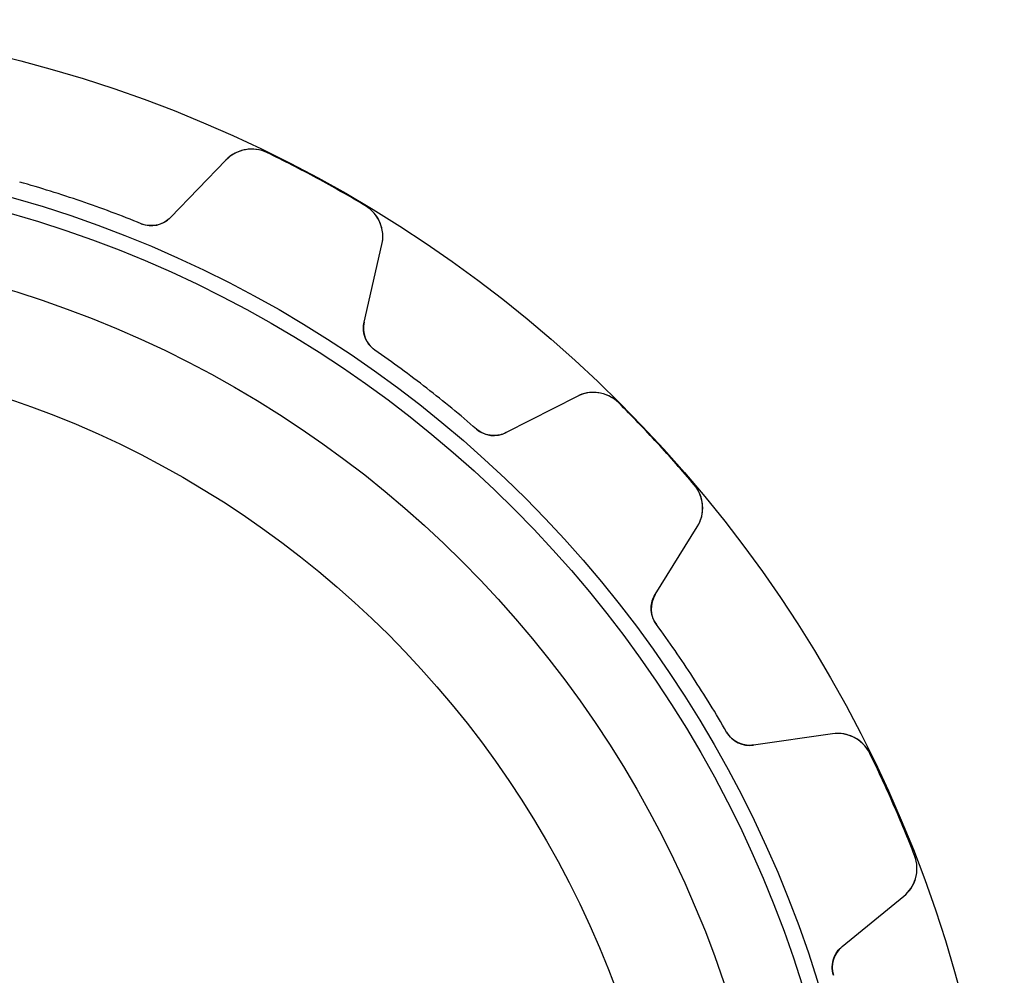
# Model space of a CAD drawing. Units: millimetres. Extents: x -29.3 to 29.3, y -29.3 to 29.3.
# Drawn here: x 7.3 to 29.3, y 7.9 to 29.3 of the extents above; entities that cross this region are included whole.
import ezdxf

# ---------------------------------------------------------------- set-up
doc = ezdxf.new("R2010")
doc.units = ezdxf.units.MM
doc.layers.add('Body027', color=7, linetype='CONTINUOUS')
doc.layers.add('Easydrive', color=7, linetype='CONTINUOUS')

msp = doc.modelspace()

# ---------------------------------------------------------------- linework, layer by layer
at = {"layer": 'Body027'}
for radius in [29.325, 29.325, 29.325, 29.325, 29.325, 29.325, 29.325, 29.325, 26.325, 26.325, 26.325, 26.325, 26.325, 26.325, 26.325, 26.325, 24.325, 24.325, 24.325, 24.325, 24.325, 24.325, 24.325, 24.325]:
    msp.add_circle((0, 0), radius, dxfattribs=at)
at = {"layer": 'Easydrive'}
for p, q in [((12.8406, 26.3476, 3.32321), (12.8406, 26.3476, 26)), ((12.8406, 26.3476, 3.32321), (12.8406, 26.3476, 26)), ((12.8406, 26.3476, -26), (12.8406, 26.3476, -3.32321)), ((12.8406, 26.3476, -26), (12.8406, 26.3476, -3.32321)), ((11.9141, 26.1836, 26), (10.6763, 24.8994, 26)), ((11.9141, 26.1836, 26), (10.6763, 24.8994, 26)), ((11.9141, 26.1836, -26), (10.6763, 24.8994, -26)), ((11.9141, 26.1836, -26), (10.6763, 24.8994, -26)), ((11.9141, 26.1836, 3.25835), (11.9141, 26.1836, 26)), ((11.9141, 26.1836, 3.25835), (11.9141, 26.1836, 26)), ((11.9141, 26.1836, -26), (11.9141, 26.1836, -3.25835)), ((11.9141, 26.1836, -26), (11.9141, 26.1836, -3.25835)), ((15.0342, 25.1605, 3.32321), (15.0342, 25.1605, 26)), ((15.0342, 25.1605, 3.32321), (15.0342, 25.1605, 26)), ((15.0342, 25.1605, -26), (15.0342, 25.1605, -3.32321)), ((15.0342, 25.1605, -26), (15.0342, 25.1605, -3.32321)), ((10.6763, 24.8994, 3.05835), (10.6763, 24.8994, 26)), ((10.6763, 24.8994, 3.05835), (10.6763, 24.8994, 26)), ((10.6763, 24.8994, -26), (10.6763, 24.8994, -3.05835)), ((10.6763, 24.8994, -26), (10.6763, 24.8994, -3.05835)), ((10.0192, 24.7596, 3.01276), (10.0192, 24.7596, 26)), ((10.0192, 24.7596, 3.01276), (10.0192, 24.7596, 26)), ((10.0192, 24.7596, -26), (10.0192, 24.7596, -3.01276)), ((10.0192, 24.7596, -26), (10.0192, 24.7596, -3.01276)), ((15.0056, 22.5565, 26), (15.4037, 24.2952, 26)), ((15.0056, 22.5565, 26), (15.4037, 24.2952, 26)), ((15.0056, 22.5565, -26), (15.4037, 24.2952, -26)), ((15.0056, 22.5565, -26), (15.4037, 24.2952, -26)), ((15.4037, 24.2952, 3.25835), (15.4037, 24.2952, 26)), ((15.4037, 24.2952, 3.25835), (15.4037, 24.2952, 26)), ((15.4037, 24.2952, -26), (15.4037, 24.2952, -3.25835)), ((15.4037, 24.2952, -26), (15.4037, 24.2952, -3.25835)), ((15.0056, 22.5565, 3.05835), (15.0056, 22.5565, 26)), ((15.0056, 22.5565, 3.05835), (15.0056, 22.5565, 26)), ((15.0056, 22.5565, -26), (15.0056, 22.5565, -3.05835)), ((15.0056, 22.5565, -26), (15.0056, 22.5565, -3.05835)), ((15.2479, 21.93, 3.01276), (15.2479, 21.93, 26)), ((15.2479, 21.93, 3.01276), (15.2479, 21.93, 26)), ((15.2479, 21.93, -26), (15.2479, 21.93, -3.01276)), ((15.2479, 21.93, -26), (15.2479, 21.93, -3.01276)), ((19.7704, 20.8964, 26), (18.1826, 20.0837, 26)), ((19.7704, 20.8964, 26), (18.1826, 20.0837, 26)), ((19.7704, 20.8964, -26), (18.1826, 20.0837, -26)), ((19.7704, 20.8964, -26), (18.1826, 20.0837, -26)), ((19.7704, 20.8964, 3.25835), (19.7704, 20.8964, 26)), ((19.7704, 20.8964, 3.25835), (19.7704, 20.8964, 26)), ((19.7704, 20.8964, -26), (19.7704, 20.8964, -3.25835)), ((19.7704, 20.8964, -26), (19.7704, 20.8964, -3.25835)), ((20.6999, 20.7507, 3.32321), (20.6999, 20.7507, 26)), ((20.6999, 20.7507, 3.32321), (20.6999, 20.7507, 26)), ((20.6999, 20.7507, -26), (20.6999, 20.7507, -3.32321)), ((20.6999, 20.7507, -26), (20.6999, 20.7507, -3.32321)), ((17.5158, 20.1649, 3.01276), (17.5158, 20.1649, 26)), ((17.5158, 20.1649, 3.01276), (17.5158, 20.1649, 26)), ((17.5158, 20.1649, -26), (17.5158, 20.1649, -3.01276)), ((17.5158, 20.1649, -26), (17.5158, 20.1649, -3.01276)), ((18.1826, 20.0837, 3.05835), (18.1826, 20.0837, 26)), ((18.1826, 20.0837, 3.05835), (18.1826, 20.0837, 26)), ((18.1826, 20.0837, -26), (18.1826, 20.0837, -3.05835)), ((18.1826, 20.0837, -26), (18.1826, 20.0837, -3.05835)), ((22.3892, 18.9156, 3.32321), (22.3892, 18.9156, 26)), ((22.3892, 18.9156, 3.32321), (22.3892, 18.9156, 26)), ((22.3892, 18.9156, -26), (22.3892, 18.9156, -3.32321)), ((22.3892, 18.9156, -26), (22.3892, 18.9156, -3.32321)), ((21.5166, 16.462, 26), (22.4577, 17.9773, 26)), ((21.5166, 16.462, 26), (22.4577, 17.9773, 26)), ((21.5166, 16.462, -26), (22.4577, 17.9773, -26)), ((21.5166, 16.462, -26), (22.4577, 17.9773, -26)), ((22.4577, 17.9773, 3.25835), (22.4577, 17.9773, 26)), ((22.4577, 17.9773, 3.25835), (22.4577, 17.9773, 26)), ((22.4577, 17.9773, -26), (22.4577, 17.9773, -3.25835)), ((22.4577, 17.9773, -26), (22.4577, 17.9773, -3.25835)), ((21.5166, 16.462, 3.05835), (21.5166, 16.462, 26)), ((21.5166, 16.462, 3.05835), (21.5166, 16.462, 26)), ((21.5166, 16.462, -26), (21.5166, 16.462, -3.05835)), ((21.5166, 16.462, -26), (21.5166, 16.462, -3.05835)), ((21.5424, 15.7908, 3.01276), (21.5424, 15.7908, 26)), ((21.5424, 15.7908, 3.01276), (21.5424, 15.7908, 26)), ((21.5424, 15.7908, -26), (21.5424, 15.7908, -3.01276)), ((21.5424, 15.7908, -26), (21.5424, 15.7908, -3.01276)), ((23.1142, 13.3849, 3.01276), (23.1142, 13.3849, 26)), ((23.1142, 13.3849, 3.01276), (23.1142, 13.3849, 26)), ((23.1142, 13.3849, -26), (23.1142, 13.3849, -3.01276)), ((23.1142, 13.3849, -26), (23.1142, 13.3849, -3.01276)), ((25.4843, 13.3448, 26), (23.7186, 13.0916, 26)), ((25.4843, 13.3448, 26), (23.7186, 13.0916, 26)), ((25.4843, 13.3448, -26), (23.7186, 13.0916, -26)), ((25.4843, 13.3448, -26), (23.7186, 13.0916, -26)), ((25.4843, 13.3448, 3.25835), (25.4843, 13.3448, 26)), ((25.4843, 13.3448, 3.25835), (25.4843, 13.3448, 26)), ((25.4843, 13.3448, -26), (25.4843, 13.3448, -3.25835)), ((25.4843, 13.3448, -26), (25.4843, 13.3448, -3.25835)), ((23.7186, 13.0916, 3.05835), (23.7186, 13.0916, 26)), ((23.7186, 13.0916, 3.05835), (23.7186, 13.0916, 26)), ((23.7186, 13.0916, -26), (23.7186, 13.0916, -3.05835)), ((23.7186, 13.0916, -26), (23.7186, 13.0916, -3.05835)), ((26.3161, 12.9051, 3.32321), (26.3161, 12.9051, 26)), ((26.3161, 12.9051, 3.32321), (26.3161, 12.9051, 26)), ((26.3161, 12.9051, -26), (26.3161, 12.9051, -3.32321)), ((26.3161, 12.9051, -26), (26.3161, 12.9051, -3.32321)), ((27.318, 10.621, 3.32321), (27.318, 10.621, 26)), ((27.318, 10.621, 3.32321), (27.318, 10.621, 26)), ((27.318, 10.621, -26), (27.318, 10.621, -3.32321)), ((27.318, 10.621, -26), (27.318, 10.621, -3.32321)), ((25.696, 8.58362, 26), (27.0781, 9.71122, 26)), ((25.696, 8.58362, 26), (27.0781, 9.71122, 26)), ((25.696, 8.58362, -26), (27.0781, 9.71122, -26)), ((25.696, 8.58362, -26), (27.0781, 9.71122, -26)), ((27.0781, 9.71122, 3.25835), (27.0781, 9.71122, 26)), ((27.0781, 9.71122, 3.25835), (27.0781, 9.71122, 26)), ((27.0781, 9.71122, -26), (27.0781, 9.71122, -3.25835)), ((27.0781, 9.71122, -26), (27.0781, 9.71122, -3.25835)), ((25.696, 8.58362, 3.05835), (25.696, 8.58362, 26)), ((25.696, 8.58362, 3.05835), (25.696, 8.58362, 26)), ((25.696, 8.58362, -26), (25.696, 8.58362, -3.05835)), ((25.696, 8.58362, -26), (25.696, 8.58362, -3.05835)), ((25.5024, 7.94035, 3.01276), (25.5024, 7.94035, 26)), ((25.5024, 7.94035, 3.01276), (25.5024, 7.94035, 26)), ((25.5024, 7.94035, -26), (25.5024, 7.94035, -3.01276)), ((25.5024, 7.94035, -26), (25.5024, 7.94035, -3.01276))]:
    msp.add_line(p, q, dxfattribs=at)
for radius in [25.975, 25.975, 25.975, 25.975, 24.325, 24.325, 24.325, 24.325, 22, 22, 22, 22]:
    msp.add_circle((0, 0), radius, dxfattribs=at)
for centre, radius, start, end in [((12.4901, 25.6284, 26), 0.8, 64.018, 136.052), ((12.4901, 25.6284, 26), 0.8, 64.018, 136.052), ((12.4901, 25.6284, -26), 0.8, 64.018, 136.052), ((12.4901, 25.6284, -26), 0.8, 64.018, 136.052), ((0, 0, 26), 29.31, 61.5789, 64.0175), ((0, 0, 26), 29.31, 61.5789, 64.0175), ((0, 0, 3.32321), 29.31, 61.5789, 64.0175), ((0, 0, 3.32321), 29.31, 61.5789, 64.0175), ((0, 0, -26), 29.31, 61.5789, 64.0175), ((0, 0, -26), 29.31, 61.5789, 64.0175), ((0, 0, -3.32321), 29.31, 61.5789, 64.0175), ((0, 0, -3.32321), 29.31, 61.5789, 64.0175), ((0, 0, 26), 29.31, 59.1403, 61.5789), ((0, 0, 26), 29.31, 59.1403, 61.5789), ((0, 0, 3.32321), 29.31, 59.1403, 61.5789), ((0, 0, 3.32321), 29.31, 59.1403, 61.5789), ((0, 0, -26), 29.31, 59.1403, 61.5789), ((0, 0, -26), 29.31, 59.1403, 61.5789), ((0, 0, -3.32321), 29.31, 59.1403, 61.5789), ((0, 0, -3.32321), 29.31, 59.1403, 61.5789), ((0, 0, 26), 26.71, 71.0526, 74.1364), ((0, 0, 26), 26.71, 71.0526, 74.1364), ((0, 0, 3.01276), 26.71, 71.0526, 74.1364), ((0, 0, 3.01276), 26.71, 71.0526, 74.1364), ((0, 0, -26), 26.71, 71.0526, 74.1364), ((0, 0, -26), 26.71, 71.0526, 74.1364), ((0, 0, -3.01276), 26.71, 71.0526, 74.1364), ((0, 0, -3.01276), 26.71, 71.0526, 74.1364), ((0, 0, 26), 26.71, 67.9688, 71.0526), ((0, 0, 26), 26.71, 67.9688, 71.0526), ((0, 0, 3.01276), 26.71, 67.9688, 71.0526), ((0, 0, 3.01276), 26.71, 67.9688, 71.0526), ((0, 0, -26), 26.71, 67.9688, 71.0526), ((0, 0, -26), 26.71, 67.9688, 71.0526), ((0, 0, -3.01276), 26.71, 67.9688, 71.0526), ((0, 0, -3.01276), 26.71, 67.9688, 71.0526), ((14.6238, 24.4737, 26), 0.8, -12.8938, 59.1399), ((14.6238, 24.4737, 26), 0.8, -12.8938, 59.1399), ((14.6238, 24.4737, -26), 0.8, -12.8938, 59.1399), ((14.6238, 24.4737, -26), 0.8, -12.8938, 59.1399), ((10.2443, 25.3158, 26), 0.6, -112.031, -43.9474), ((10.2443, 25.3158, 26), 0.6, -112.031, -43.9474), ((10.2443, 25.3158, -26), 0.6, -112.031, -43.9474), ((10.2443, 25.3158, -26), 0.6, -112.031, -43.9474), ((15.5905, 22.4226, 26), 0.6, 167.105, -124.811), ((15.5905, 22.4226, 26), 0.6, 167.105, -124.811), ((15.5905, 22.4226, -26), 0.6, 167.105, -124.811), ((15.5905, 22.4226, -26), 0.6, 167.105, -124.811), ((0, 0, 26), 26.71, 52.1053, 55.1891), ((0, 0, 26), 26.71, 52.1053, 55.1891), ((0, 0, 3.01276), 26.71, 52.1053, 55.1891), ((0, 0, 3.01276), 26.71, 52.1053, 55.1891), ((0, 0, -26), 26.71, 52.1053, 55.1891), ((0, 0, -26), 26.71, 52.1053, 55.1891), ((0, 0, -3.01276), 26.71, 52.1053, 55.1891), ((0, 0, -3.01276), 26.71, 52.1053, 55.1891), ((0, 0, 26), 26.71, 49.0215, 52.1053), ((0, 0, 26), 26.71, 49.0215, 52.1053), ((0, 0, 3.01276), 26.71, 49.0215, 52.1053), ((0, 0, 3.01276), 26.71, 49.0215, 52.1053), ((0, 0, -26), 26.71, 49.0215, 52.1053), ((0, 0, -26), 26.71, 49.0215, 52.1053), ((0, 0, -3.01276), 26.71, 49.0215, 52.1053), ((0, 0, -3.01276), 26.71, 49.0215, 52.1053), ((20.1349, 20.1843, 26), 0.8, 45.0707, 117.104), ((20.1349, 20.1843, 26), 0.8, 45.0707, 117.104), ((20.1349, 20.1843, -26), 0.8, 45.0707, 117.104), ((20.1349, 20.1843, -26), 0.8, 45.0707, 117.104), ((0, 0, 26), 29.31, 42.6316, 45.0702), ((0, 0, 26), 29.31, 42.6316, 45.0702), ((0, 0, 3.32321), 29.31, 42.6316, 45.0702), ((0, 0, 3.32321), 29.31, 42.6316, 45.0702), ((0, 0, -26), 29.31, 42.6316, 45.0702), ((0, 0, -26), 29.31, 42.6316, 45.0702), ((0, 0, -3.32321), 29.31, 42.6316, 45.0702), ((0, 0, -3.32321), 29.31, 42.6316, 45.0702), ((17.9092, 20.6178, 26), 0.6, -130.979, -62.8947), ((17.9092, 20.6178, 26), 0.6, -130.979, -62.8947), ((17.9092, 20.6178, -26), 0.6, -130.979, -62.8947), ((17.9092, 20.6178, -26), 0.6, -130.979, -62.8947), ((0, 0, 26), 29.31, 40.193, 42.6316), ((0, 0, 26), 29.31, 40.193, 42.6316), ((0, 0, 3.32321), 29.31, 40.193, 42.6316), ((0, 0, 3.32321), 29.31, 40.193, 42.6316), ((0, 0, -26), 29.31, 40.193, 42.6316), ((0, 0, -26), 29.31, 40.193, 42.6316), ((0, 0, -3.32321), 29.31, 40.193, 42.6316), ((0, 0, -3.32321), 29.31, 40.193, 42.6316), ((21.7781, 18.3993, 26), 0.8, -31.8412, 40.1925), ((21.7781, 18.3993, 26), 0.8, -31.8412, 40.1925), ((21.7781, 18.3993, -26), 0.8, -31.8412, 40.1925), ((21.7781, 18.3993, -26), 0.8, -31.8412, 40.1925), ((22.0263, 16.1455, 26), 0.6, 148.158, -143.758), ((22.0263, 16.1455, 26), 0.6, 148.158, -143.758), ((22.0263, 16.1455, -26), 0.6, 148.158, -143.758), ((22.0263, 16.1455, -26), 0.6, 148.158, -143.758), ((0, 0, 26), 26.71, 33.1579, 36.2417), ((0, 0, 26), 26.71, 33.1579, 36.2417), ((0, 0, 3.01276), 26.71, 33.1579, 36.2417), ((0, 0, 3.01276), 26.71, 33.1579, 36.2417), ((0, 0, -26), 26.71, 33.1579, 36.2417), ((0, 0, -26), 26.71, 33.1579, 36.2417), ((0, 0, -3.01276), 26.71, 33.1579, 36.2417), ((0, 0, -3.01276), 26.71, 33.1579, 36.2417), ((0, 0, 26), 26.71, 30.0741, 33.1579), ((0, 0, 26), 26.71, 30.0741, 33.1579), ((0, 0, 3.01276), 26.71, 30.0741, 33.1579), ((0, 0, 3.01276), 26.71, 30.0741, 33.1579), ((0, 0, -26), 26.71, 30.0741, 33.1579), ((0, 0, -26), 26.71, 30.0741, 33.1579), ((0, 0, -3.01276), 26.71, 30.0741, 33.1579), ((0, 0, -3.01276), 26.71, 30.0741, 33.1579), ((23.6335, 13.6856, 26), 0.6, -149.926, -81.8421), ((23.6335, 13.6856, 26), 0.6, -149.926, -81.8421), ((23.6335, 13.6856, -26), 0.6, -149.926, -81.8421), ((23.6335, 13.6856, -26), 0.6, -149.926, -81.8421), ((25.5978, 12.5529, 26), 0.8, 26.1233, 98.157), ((25.5978, 12.5529, 26), 0.8, 26.1233, 98.157), ((25.5978, 12.5529, -26), 0.8, 26.1233, 98.157), ((25.5978, 12.5529, -26), 0.8, 26.1233, 98.157), ((0, 0, 26), 29.31, 23.6842, 26.1228), ((0, 0, 26), 29.31, 23.6842, 26.1228), ((0, 0, 3.32321), 29.31, 23.6842, 26.1228), ((0, 0, 3.32321), 29.31, 23.6842, 26.1228), ((0, 0, -26), 29.31, 23.6842, 26.1228), ((0, 0, -26), 29.31, 23.6842, 26.1228), ((0, 0, -3.32321), 29.31, 23.6842, 26.1228), ((0, 0, -3.32321), 29.31, 23.6842, 26.1228), ((0, 0, 26), 29.31, 21.2456, 23.6842), ((0, 0, 26), 29.31, 21.2456, 23.6842), ((0, 0, 3.32321), 29.31, 21.2456, 23.6842), ((0, 0, 3.32321), 29.31, 21.2456, 23.6842), ((0, 0, -26), 29.31, 21.2456, 23.6842), ((0, 0, -26), 29.31, 21.2456, 23.6842), ((0, 0, -3.32321), 29.31, 21.2456, 23.6842), ((0, 0, -3.32321), 29.31, 21.2456, 23.6842), ((26.5723, 10.3311, 26), 0.8, -50.7885, 21.2451), ((26.5723, 10.3311, 26), 0.8, -50.7885, 21.2451), ((26.5723, 10.3311, -26), 0.8, -50.7885, 21.2451), ((26.5723, 10.3311, -26), 0.8, -50.7885, 21.2451), ((26.0753, 8.11872, 26), 0.6, 129.211, -162.706), ((26.0753, 8.11872, 26), 0.6, 129.211, -162.706), ((26.0753, 8.11872, -26), 0.6, 129.211, -162.706), ((26.0753, 8.11872, -26), 0.6, 129.211, -162.706)]:
    msp.add_arc(centre, radius, start, end, dxfattribs=at)
for points, knots in [([(12.8406, 26.3476, 3.32321), (12.6778, 26.4278, 3.32329), (12.4899, 26.4469, 3.31574), (12.3254, 26.4113, 3.30359), (12.1619, 26.3769, 3.29161), (12.02, 26.2937, 3.27555), (11.9141, 26.1836, 3.25835)], [0, 0, 0, 0, 0.50287, 0.50287, 0.50287, 1, 1, 1, 1]), ([(12.8406, 26.3476, 3.32321), (12.6778, 26.4278, 3.32329), (12.4899, 26.4469, 3.31574), (12.3254, 26.4113, 3.30359), (12.1619, 26.3769, 3.29161), (12.02, 26.2937, 3.27555), (11.9141, 26.1836, 3.25835)], [0, 0, 0, 0, 0.50287, 0.50287, 0.50287, 1, 1, 1, 1]), ([(12.8406, 26.3476, -3.32321), (12.6778, 26.4278, -3.32329), (12.4899, 26.4469, -3.31574), (12.3254, 26.4113, -3.30359), (12.1619, 26.3769, -3.29161), (12.02, 26.2937, -3.27555), (11.9141, 26.1836, -3.25835)], [0, 0, 0, 0, 0.50287, 0.50287, 0.50287, 1, 1, 1, 1]), ([(12.8406, 26.3476, -3.32321), (12.6778, 26.4278, -3.32329), (12.4899, 26.4469, -3.31574), (12.3254, 26.4113, -3.30359), (12.1619, 26.3769, -3.29161), (12.02, 26.2937, -3.27555), (11.9141, 26.1836, -3.25835)], [0, 0, 0, 0, 0.50287, 0.50287, 0.50287, 1, 1, 1, 1]), ([(15.4037, 24.2952, 3.25835), (15.4379, 24.444, 3.27555), (15.4299, 24.6084, 3.29162), (15.3693, 24.7641, 3.3036), (15.3091, 24.9212, 3.31574), (15.1903, 25.068, 3.32329), (15.0342, 25.1605, 3.32321)], [0, 0, 0, 0, 0.497208, 0.497208, 0.497208, 1, 1, 1, 1]), ([(15.4037, 24.2952, 3.25835), (15.4379, 24.444, 3.27555), (15.4299, 24.6084, 3.29162), (15.3693, 24.7641, 3.3036), (15.3091, 24.9212, 3.31574), (15.1903, 25.068, 3.32329), (15.0342, 25.1605, 3.32321)], [0, 0, 0, 0, 0.497208, 0.497208, 0.497208, 1, 1, 1, 1]), ([(15.4037, 24.2952, -3.25835), (15.4379, 24.444, -3.27555), (15.4299, 24.6084, -3.29162), (15.3693, 24.7641, -3.3036), (15.3091, 24.9212, -3.31574), (15.1903, 25.068, -3.32329), (15.0342, 25.1605, -3.32321)], [0, 0, 0, 0, 0.497208, 0.497208, 0.497208, 1, 1, 1, 1]), ([(15.4037, 24.2952, -3.25835), (15.4379, 24.444, -3.27555), (15.4299, 24.6084, -3.29162), (15.3693, 24.7641, -3.3036), (15.3091, 24.9212, -3.31574), (15.1903, 25.068, -3.32329), (15.0342, 25.1605, -3.32321)], [0, 0, 0, 0, 0.497208, 0.497208, 0.497208, 1, 1, 1, 1]), ([(10.6763, 24.8994, 3.05835), (10.6022, 24.8222, 3.04637), (10.5108, 24.768, 3.03616), (10.4021, 24.7369, 3.02769), (10.2808, 24.7033, 3.01837), (10.1423, 24.7093, 3.0127), (10.0192, 24.7596, 3.01276)], [0, 0, 0, 0, 0.468296, 0.468296, 0.468296, 1, 1, 1, 1]), ([(10.6763, 24.8994, 3.05835), (10.6022, 24.8222, 3.04637), (10.5108, 24.768, 3.03616), (10.4021, 24.7369, 3.02769), (10.2808, 24.7033, 3.01837), (10.1423, 24.7093, 3.0127), (10.0192, 24.7596, 3.01276)], [0, 0, 0, 0, 0.468296, 0.468296, 0.468296, 1, 1, 1, 1]), ([(10.6763, 24.8994, -3.05835), (10.6022, 24.8222, -3.04637), (10.5108, 24.768, -3.03616), (10.4021, 24.7369, -3.02769), (10.2808, 24.7033, -3.01837), (10.1423, 24.7093, -3.0127), (10.0192, 24.7596, -3.01276)], [0, 0, 0, 0, 0.468296, 0.468296, 0.468296, 1, 1, 1, 1]), ([(10.6763, 24.8994, -3.05835), (10.6022, 24.8222, -3.04637), (10.5108, 24.768, -3.03616), (10.4021, 24.7369, -3.02769), (10.2808, 24.7033, -3.01837), (10.1423, 24.7093, -3.0127), (10.0192, 24.7596, -3.01276)], [0, 0, 0, 0, 0.468296, 0.468296, 0.468296, 1, 1, 1, 1]), ([(15.2479, 21.93, 3.01276), (15.1384, 22.0056, 3.0127), (15.0575, 22.1184, 3.01839), (15.0194, 22.2386, 3.02773), (14.9861, 22.3465, 3.03619), (14.9815, 22.4524, 3.04639), (15.0056, 22.5565, 3.05835)], [0, 0, 0, 0, 0.532422, 0.532422, 0.532422, 1, 1, 1, 1]), ([(15.2479, 21.93, 3.01276), (15.1384, 22.0056, 3.0127), (15.0575, 22.1184, 3.01839), (15.0194, 22.2386, 3.02773), (14.9861, 22.3465, 3.03619), (14.9815, 22.4524, 3.04639), (15.0056, 22.5565, 3.05835)], [0, 0, 0, 0, 0.532422, 0.532422, 0.532422, 1, 1, 1, 1]), ([(15.2479, 21.93, -3.01276), (15.1384, 22.0056, -3.0127), (15.0575, 22.1184, -3.01839), (15.0194, 22.2386, -3.02773), (14.9861, 22.3465, -3.03619), (14.9815, 22.4524, -3.04639), (15.0056, 22.5565, -3.05835)], [0, 0, 0, 0, 0.532422, 0.532422, 0.532422, 1, 1, 1, 1]), ([(15.2479, 21.93, -3.01276), (15.1384, 22.0056, -3.0127), (15.0575, 22.1184, -3.01839), (15.0194, 22.2386, -3.02773), (14.9861, 22.3465, -3.03619), (14.9815, 22.4524, -3.04639), (15.0056, 22.5565, -3.05835)], [0, 0, 0, 0, 0.532422, 0.532422, 0.532422, 1, 1, 1, 1]), ([(20.6999, 20.7507, 3.32321), (20.5719, 20.8794, 3.32329), (20.4004, 20.9584, 3.31574), (20.2333, 20.9782, 3.30359), (20.0675, 20.9988, 3.29161), (19.9063, 20.9661, 3.27555), (19.7704, 20.8964, 3.25835)], [0, 0, 0, 0, 0.50287, 0.50287, 0.50287, 1, 1, 1, 1]), ([(20.6999, 20.7507, 3.32321), (20.5719, 20.8794, 3.32329), (20.4004, 20.9584, 3.31574), (20.2333, 20.9782, 3.30359), (20.0675, 20.9988, 3.29161), (19.9063, 20.9661, 3.27555), (19.7704, 20.8964, 3.25835)], [0, 0, 0, 0, 0.50287, 0.50287, 0.50287, 1, 1, 1, 1]), ([(20.6999, 20.7507, -3.32321), (20.5719, 20.8794, -3.32329), (20.4004, 20.9584, -3.31574), (20.2333, 20.9782, -3.30359), (20.0675, 20.9988, -3.29161), (19.9063, 20.9661, -3.27555), (19.7704, 20.8964, -3.25835)], [0, 0, 0, 0, 0.50287, 0.50287, 0.50287, 1, 1, 1, 1]), ([(20.6999, 20.7507, -3.32321), (20.5719, 20.8794, -3.32329), (20.4004, 20.9584, -3.31574), (20.2333, 20.9782, -3.30359), (20.0675, 20.9988, -3.29161), (19.9063, 20.9661, -3.27555), (19.7704, 20.8964, -3.25835)], [0, 0, 0, 0, 0.50287, 0.50287, 0.50287, 1, 1, 1, 1]), ([(18.1826, 20.0837, 3.05835), (18.0875, 20.0347, 3.04637), (17.9835, 20.0132, 3.03616), (17.8705, 20.0191, 3.02769), (17.7449, 20.0266, 3.01837), (17.6158, 20.0773, 3.0127), (17.5158, 20.1649, 3.01276)], [0, 0, 0, 0, 0.468296, 0.468296, 0.468296, 1, 1, 1, 1]), ([(18.1826, 20.0837, 3.05835), (18.0875, 20.0347, 3.04637), (17.9835, 20.0132, 3.03616), (17.8705, 20.0191, 3.02769), (17.7449, 20.0266, 3.01837), (17.6158, 20.0773, 3.0127), (17.5158, 20.1649, 3.01276)], [0, 0, 0, 0, 0.468296, 0.468296, 0.468296, 1, 1, 1, 1]), ([(18.1826, 20.0837, -3.05835), (18.0875, 20.0347, -3.04637), (17.9835, 20.0132, -3.03616), (17.8705, 20.0191, -3.02769), (17.7449, 20.0266, -3.01837), (17.6158, 20.0773, -3.0127), (17.5158, 20.1649, -3.01276)], [0, 0, 0, 0, 0.468296, 0.468296, 0.468296, 1, 1, 1, 1]), ([(18.1826, 20.0837, -3.05835), (18.0875, 20.0347, -3.04637), (17.9835, 20.0132, -3.03616), (17.8705, 20.0191, -3.02769), (17.7449, 20.0266, -3.01837), (17.6158, 20.0773, -3.0127), (17.5158, 20.1649, -3.01276)], [0, 0, 0, 0, 0.468296, 0.468296, 0.468296, 1, 1, 1, 1]), ([(22.4577, 17.9773, 3.25835), (22.5384, 18.1069, 3.27555), (22.5842, 18.2649, 3.29162), (22.5774, 18.4319, 3.3036), (22.5715, 18.6001, 3.31574), (22.5069, 18.7775, 3.32329), (22.3892, 18.9156, 3.32321)], [0, 0, 0, 0, 0.497208, 0.497208, 0.497208, 1, 1, 1, 1]), ([(22.4577, 17.9773, 3.25835), (22.5384, 18.1069, 3.27555), (22.5842, 18.2649, 3.29162), (22.5774, 18.4319, 3.3036), (22.5715, 18.6001, 3.31574), (22.5069, 18.7775, 3.32329), (22.3892, 18.9156, 3.32321)], [0, 0, 0, 0, 0.497208, 0.497208, 0.497208, 1, 1, 1, 1]), ([(22.4577, 17.9773, -3.25835), (22.5384, 18.1069, -3.27555), (22.5842, 18.2649, -3.29162), (22.5774, 18.4319, -3.3036), (22.5715, 18.6001, -3.31574), (22.5069, 18.7775, -3.32329), (22.3892, 18.9156, -3.32321)], [0, 0, 0, 0, 0.497208, 0.497208, 0.497208, 1, 1, 1, 1]), ([(22.4577, 17.9773, -3.25835), (22.5384, 18.1069, -3.27555), (22.5842, 18.2649, -3.29162), (22.5774, 18.4319, -3.3036), (22.5715, 18.6001, -3.31574), (22.5069, 18.7775, -3.32329), (22.3892, 18.9156, -3.32321)], [0, 0, 0, 0, 0.497208, 0.497208, 0.497208, 1, 1, 1, 1]), ([(21.5424, 15.7908, 3.01276), (21.4633, 15.8978, 3.0127), (21.4235, 16.0308, 3.01839), (21.4265, 16.1568, 3.02773), (21.43, 16.2697, 3.03619), (21.46, 16.3714, 3.04639), (21.5166, 16.462, 3.05835)], [0, 0, 0, 0, 0.532422, 0.532422, 0.532422, 1, 1, 1, 1]), ([(21.5424, 15.7908, 3.01276), (21.4633, 15.8978, 3.0127), (21.4235, 16.0308, 3.01839), (21.4265, 16.1568, 3.02773), (21.43, 16.2697, 3.03619), (21.46, 16.3714, 3.04639), (21.5166, 16.462, 3.05835)], [0, 0, 0, 0, 0.532422, 0.532422, 0.532422, 1, 1, 1, 1]), ([(21.5424, 15.7908, -3.01276), (21.4633, 15.8978, -3.0127), (21.4235, 16.0308, -3.01839), (21.4265, 16.1568, -3.02773), (21.43, 16.2697, -3.03619), (21.46, 16.3714, -3.04639), (21.5166, 16.462, -3.05835)], [0, 0, 0, 0, 0.532422, 0.532422, 0.532422, 1, 1, 1, 1]), ([(21.5424, 15.7908, -3.01276), (21.4633, 15.8978, -3.0127), (21.4235, 16.0308, -3.01839), (21.4265, 16.1568, -3.02773), (21.43, 16.2697, -3.03619), (21.46, 16.3714, -3.04639), (21.5166, 16.462, -3.05835)], [0, 0, 0, 0, 0.532422, 0.532422, 0.532422, 1, 1, 1, 1]), ([(23.7186, 13.0916, 3.05835), (23.6127, 13.0762, 3.04637), (23.5073, 13.0896, 3.03616), (23.4024, 13.1318, 3.02769), (23.286, 13.1798, 3.01837), (23.1804, 13.2696, 3.0127), (23.1142, 13.3849, 3.01276)], [0, 0, 0, 0, 0.468296, 0.468296, 0.468296, 1, 1, 1, 1]), ([(23.7186, 13.0916, 3.05835), (23.6127, 13.0762, 3.04637), (23.5073, 13.0896, 3.03616), (23.4024, 13.1318, 3.02769), (23.286, 13.1798, 3.01837), (23.1804, 13.2696, 3.0127), (23.1142, 13.3849, 3.01276)], [0, 0, 0, 0, 0.468296, 0.468296, 0.468296, 1, 1, 1, 1]), ([(23.7186, 13.0916, -3.05835), (23.6127, 13.0762, -3.04637), (23.5073, 13.0896, -3.03616), (23.4024, 13.1318, -3.02769), (23.286, 13.1798, -3.01837), (23.1804, 13.2696, -3.0127), (23.1142, 13.3849, -3.01276)], [0, 0, 0, 0, 0.468296, 0.468296, 0.468296, 1, 1, 1, 1]), ([(23.7186, 13.0916, -3.05835), (23.6127, 13.0762, -3.04637), (23.5073, 13.0896, -3.03616), (23.4024, 13.1318, -3.02769), (23.286, 13.1798, -3.01837), (23.1804, 13.2696, -3.0127), (23.1142, 13.3849, -3.01276)], [0, 0, 0, 0, 0.468296, 0.468296, 0.468296, 1, 1, 1, 1]), ([(26.3161, 12.9051, 3.32321), (26.2368, 13.0684, 3.32329), (26.1003, 13.1988, 3.31574), (25.9486, 13.2718, 3.30359), (25.7984, 13.3451, 3.29161), (25.6354, 13.3666, 3.27555), (25.4843, 13.3448, 3.25835)], [0, 0, 0, 0, 0.50287, 0.50287, 0.50287, 1, 1, 1, 1]), ([(26.3161, 12.9051, 3.32321), (26.2368, 13.0684, 3.32329), (26.1003, 13.1988, 3.31574), (25.9486, 13.2718, 3.30359), (25.7984, 13.3451, 3.29161), (25.6354, 13.3666, 3.27555), (25.4843, 13.3448, 3.25835)], [0, 0, 0, 0, 0.50287, 0.50287, 0.50287, 1, 1, 1, 1]), ([(26.3161, 12.9051, -3.32321), (26.2368, 13.0684, -3.32329), (26.1003, 13.1988, -3.31574), (25.9486, 13.2718, -3.30359), (25.7984, 13.3451, -3.29161), (25.6354, 13.3666, -3.27555), (25.4843, 13.3448, -3.25835)], [0, 0, 0, 0, 0.50287, 0.50287, 0.50287, 1, 1, 1, 1]), ([(26.3161, 12.9051, -3.32321), (26.2368, 13.0684, -3.32329), (26.1003, 13.1988, -3.31574), (25.9486, 13.2718, -3.30359), (25.7984, 13.3451, -3.29161), (25.6354, 13.3666, -3.27555), (25.4843, 13.3448, -3.25835)], [0, 0, 0, 0, 0.50287, 0.50287, 0.50287, 1, 1, 1, 1]), ([(27.0781, 9.71122, 3.25835), (27.1965, 9.80765, 3.27555), (27.2911, 9.94219, 3.29162), (27.3389, 10.1023, 3.3036), (27.3879, 10.2633, 3.31574), (27.3844, 10.4521, 3.32329), (27.318, 10.621, 3.32321)], [0, 0, 0, 0, 0.497208, 0.497208, 0.497208, 1, 1, 1, 1]), ([(27.0781, 9.71122, 3.25835), (27.1965, 9.80765, 3.27555), (27.2911, 9.94219, 3.29162), (27.3389, 10.1023, 3.3036), (27.3879, 10.2633, 3.31574), (27.3844, 10.4521, 3.32329), (27.318, 10.621, 3.32321)], [0, 0, 0, 0, 0.497208, 0.497208, 0.497208, 1, 1, 1, 1]), ([(27.0781, 9.71122, -3.25835), (27.1965, 9.80765, -3.27555), (27.2911, 9.94219, -3.29162), (27.3389, 10.1023, -3.3036), (27.3879, 10.2633, -3.31574), (27.3844, 10.4521, -3.32329), (27.318, 10.621, -3.32321)], [0, 0, 0, 0, 0.497208, 0.497208, 0.497208, 1, 1, 1, 1]), ([(27.0781, 9.71122, -3.25835), (27.1965, 9.80765, -3.27555), (27.2911, 9.94219, -3.29162), (27.3389, 10.1023, -3.3036), (27.3879, 10.2633, -3.31574), (27.3844, 10.4521, -3.32329), (27.318, 10.621, -3.32321)], [0, 0, 0, 0, 0.497208, 0.497208, 0.497208, 1, 1, 1, 1]), ([(25.5024, 7.94035, 3.01276), (25.4624, 8.06731, 3.0127), (25.4679, 8.20604, 3.01839), (25.5116, 8.32425, 3.02773), (25.5516, 8.42986, 3.03619), (25.6131, 8.51632, 3.04639), (25.696, 8.58362, 3.05835)], [0, 0, 0, 0, 0.532422, 0.532422, 0.532422, 1, 1, 1, 1]), ([(25.5024, 7.94035, 3.01276), (25.4624, 8.06731, 3.0127), (25.4679, 8.20604, 3.01839), (25.5116, 8.32425, 3.02773), (25.5516, 8.42986, 3.03619), (25.6131, 8.51632, 3.04639), (25.696, 8.58362, 3.05835)], [0, 0, 0, 0, 0.532422, 0.532422, 0.532422, 1, 1, 1, 1]), ([(25.5024, 7.94035, -3.01276), (25.4624, 8.06731, -3.0127), (25.4679, 8.20604, -3.01839), (25.5116, 8.32425, -3.02773), (25.5516, 8.42986, -3.03619), (25.6131, 8.51632, -3.04639), (25.696, 8.58362, -3.05835)], [0, 0, 0, 0, 0.532422, 0.532422, 0.532422, 1, 1, 1, 1]), ([(25.5024, 7.94035, -3.01276), (25.4624, 8.06731, -3.0127), (25.4679, 8.20604, -3.01839), (25.5116, 8.32425, -3.02773), (25.5516, 8.42986, -3.03619), (25.6131, 8.51632, -3.04639), (25.696, 8.58362, -3.05835)], [0, 0, 0, 0, 0.532422, 0.532422, 0.532422, 1, 1, 1, 1])]:
    msp.add_open_spline(points, degree=3, knots=knots, dxfattribs=at)

doc.saveas('drawing.dxf')
